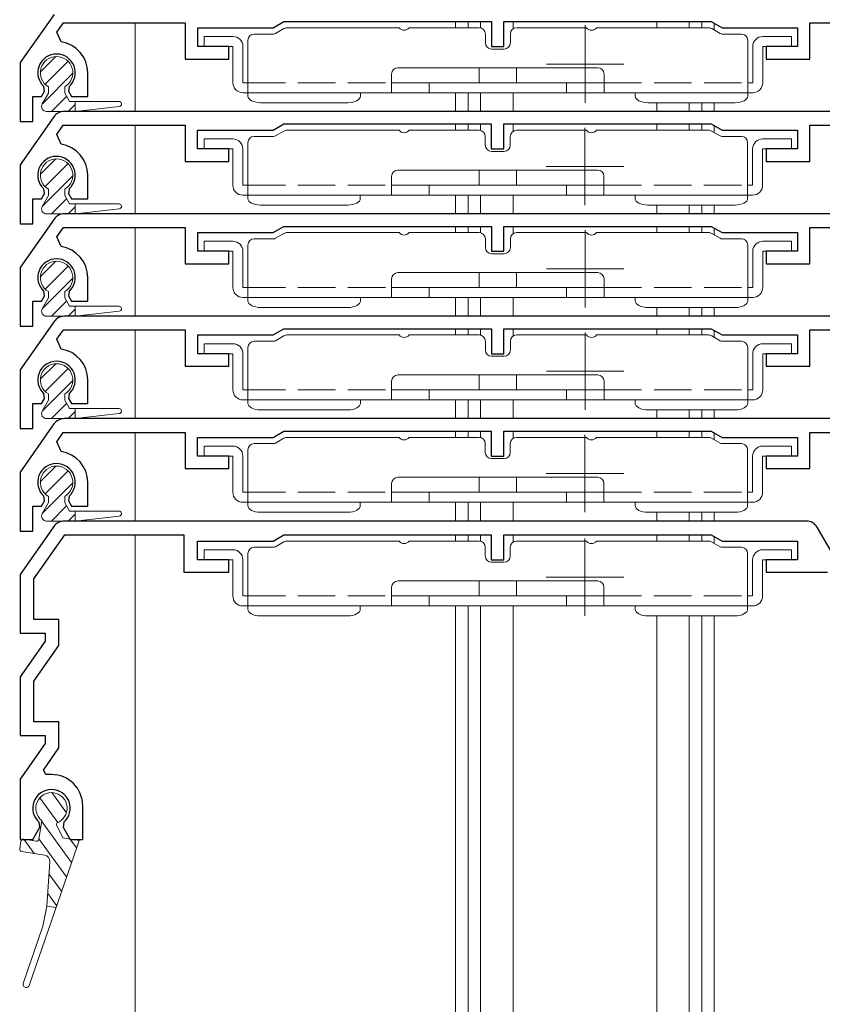
# Model space of a CAD drawing. Extents: x 0 to 996, y 0 to 1604.
# Drawn here: x 86 to 150, y 1008 to 1087 of the extents above; entities that cross this region are included whole.
import ezdxf

# ---------------------------------------------------------------- set-up
doc = ezdxf.new("R2010")
doc.units = 0
doc.linetypes.add('YHIDDEN_1', pattern=[4, 3, -1])
for name, color, linetype, lineweight in [('YKK_11', 7, 'CONTINUOUS', 30), ('YKK_12', 2, 'CONTINUOUS', 13), ('YKK_13', 4, 'CONTINUOUS', 13)]:
    doc.layers.add(name, color=color, linetype=linetype, lineweight=lineweight)

msp = doc.modelspace()

# ---------------------------------------------------------------- linework, layer by layer
at = {"layer": 'YKK_11'}
for p, q in [((88.809, 1086.969), (86.107, 1083.111)), ((89.036, 1085.551), (89.558, 1086.296)), ((89.558, 1086.296), (99.307, 1086.296)), ((99.307, 1086.296), (99.307, 1083.396)), ((100.307, 1084.396), (100.307, 1085.896)), ((100.307, 1085.896), (106.341, 1085.896)), ((106.341, 1085.896), (107.207, 1086.396)), ((107.207, 1086.396), (123.807, 1086.396)), ((123.807, 1086.396), (123.807, 1084.396)), ((124.807, 1084.396), (124.807, 1086.396)), ((124.807, 1086.396), (141.407, 1086.396)), ((141.407, 1086.396), (142.274, 1085.896)), ((142.274, 1085.896), (148.307, 1085.896)), ((148.307, 1085.896), (148.307, 1084.396)), ((149.307, 1083.396), (149.307, 1086.296)), ((149.307, 1086.296), (153.03, 1086.296)), ((89.373, 1084.769), (89.036, 1085.551)), ((102.807, 1084.396), (100.307, 1084.396)), ((102.807, 1083.396), (102.807, 1084.396)), ((123.807, 1084.396), (124.807, 1084.396)), ((148.307, 1084.396), (145.807, 1084.396)), ((145.807, 1084.396), (145.807, 1083.396)), ((86.107, 1083.111), (86.107, 1078.396)), ((99.307, 1083.396), (102.807, 1083.396)), ((145.807, 1083.396), (149.307, 1083.396)), ((91.507, 1080.396), (91.507, 1082.296)), ((88.051, 1080.819), (87.994, 1081.19)), ((90.021, 1081.19), (89.963, 1080.819)), ((87.107, 1078.396), (87.107, 1080.396)), ((87.107, 1080.396), (87.807, 1080.396)), ((87.807, 1080.396), (88.051, 1080.819)), ((89.963, 1080.819), (90.207, 1080.396)), ((90.207, 1080.396), (91.507, 1080.396)), ((88.8, 1078.769), (86.099, 1074.911)), ((152.964, 1079.196), (89.619, 1079.196)), ((86.107, 1078.396), (87.107, 1078.396)), ((89.027, 1077.351), (89.549, 1078.096)), ((89.549, 1078.096), (99.299, 1078.096)), ((99.299, 1078.096), (99.299, 1075.196)), ((106.333, 1077.696), (107.199, 1078.196)), ((107.199, 1078.196), (123.799, 1078.196)), ((123.799, 1078.196), (123.799, 1076.196)), ((124.799, 1076.196), (124.799, 1078.196)), ((124.799, 1078.196), (141.399, 1078.196)), ((141.399, 1078.196), (142.265, 1077.696)), ((149.299, 1075.196), (149.299, 1078.096)), ((149.299, 1078.096), (153.022, 1078.096)), ((89.364, 1076.569), (89.027, 1077.351)), ((100.299, 1076.196), (100.299, 1077.696)), ((100.299, 1077.696), (106.333, 1077.696)), ((142.265, 1077.696), (148.299, 1077.696)), ((148.299, 1077.696), (148.299, 1076.196)), ((102.799, 1076.196), (100.299, 1076.196)), ((102.799, 1075.196), (102.799, 1076.196)), ((123.799, 1076.196), (124.799, 1076.196)), ((148.299, 1076.196), (145.799, 1076.196)), ((145.799, 1076.196), (145.799, 1075.196)), ((86.099, 1074.911), (86.099, 1070.196)), ((99.299, 1075.196), (102.799, 1075.196)), ((145.799, 1075.196), (149.299, 1075.196)), ((91.499, 1072.196), (91.499, 1074.096)), ((87.799, 1072.196), (88.043, 1072.619)), ((88.043, 1072.619), (87.986, 1072.99)), ((90.012, 1072.99), (89.955, 1072.619)), ((89.955, 1072.619), (90.199, 1072.196)), ((87.099, 1070.196), (87.099, 1072.196)), ((87.099, 1072.196), (87.799, 1072.196)), ((90.199, 1072.196), (91.499, 1072.196)), ((152.972, 1070.996), (89.628, 1070.996)), ((86.099, 1070.196), (87.099, 1070.196)), ((88.809, 1070.569), (86.107, 1066.711)), ((89.036, 1069.151), (89.558, 1069.896)), ((89.558, 1069.896), (99.307, 1069.896)), ((99.307, 1069.896), (99.307, 1066.996)), ((100.307, 1067.996), (100.307, 1069.496)), ((100.307, 1069.496), (106.341, 1069.496)), ((106.341, 1069.496), (107.207, 1069.996)), ((107.207, 1069.996), (123.807, 1069.996)), ((123.807, 1069.996), (123.807, 1067.996)), ((124.807, 1067.996), (124.807, 1069.996)), ((124.807, 1069.996), (141.407, 1069.996)), ((141.407, 1069.996), (142.274, 1069.496)), ((142.274, 1069.496), (148.307, 1069.496)), ((148.307, 1069.496), (148.307, 1067.996)), ((149.307, 1066.996), (149.307, 1069.896)), ((149.307, 1069.896), (153.03, 1069.896)), ((89.373, 1068.369), (89.036, 1069.151)), ((102.807, 1067.996), (100.307, 1067.996)), ((102.807, 1066.996), (102.807, 1067.996)), ((123.807, 1067.996), (124.807, 1067.996)), ((148.307, 1067.996), (145.807, 1067.996)), ((145.807, 1067.996), (145.807, 1066.996)), ((99.307, 1066.996), (102.807, 1066.996)), ((145.807, 1066.996), (149.307, 1066.996)), ((86.107, 1066.711), (86.107, 1061.996)), ((91.507, 1063.996), (91.507, 1065.896)), ((88.051, 1064.419), (87.994, 1064.79)), ((90.021, 1064.79), (89.963, 1064.419)), ((87.107, 1061.996), (87.107, 1063.996)), ((87.107, 1063.996), (87.807, 1063.996)), ((87.807, 1063.996), (88.051, 1064.419)), ((89.963, 1064.419), (90.207, 1063.996)), ((90.207, 1063.996), (91.507, 1063.996)), ((88.809, 1062.369), (86.107, 1058.511)), ((152.972, 1062.796), (89.628, 1062.796)), ((86.107, 1061.996), (87.107, 1061.996)), ((89.036, 1060.951), (89.558, 1061.696)), ((89.558, 1061.696), (99.307, 1061.696)), ((99.307, 1061.696), (99.307, 1058.796)), ((106.341, 1061.296), (107.207, 1061.796)), ((107.207, 1061.796), (123.807, 1061.796)), ((123.807, 1061.796), (123.807, 1059.796)), ((124.807, 1059.796), (124.807, 1061.796)), ((124.807, 1061.796), (141.407, 1061.796)), ((141.407, 1061.796), (142.274, 1061.296)), ((149.307, 1058.796), (149.307, 1061.696)), ((149.307, 1061.696), (153.03, 1061.696)), ((89.373, 1060.169), (89.036, 1060.951)), ((100.307, 1059.796), (100.307, 1061.296)), ((100.307, 1061.296), (106.341, 1061.296)), ((142.274, 1061.296), (148.307, 1061.296)), ((148.307, 1061.296), (148.307, 1059.796)), ((102.807, 1059.796), (100.307, 1059.796)), ((102.807, 1058.796), (102.807, 1059.796)), ((123.807, 1059.796), (124.807, 1059.796)), ((148.307, 1059.796), (145.807, 1059.796)), ((145.807, 1059.796), (145.807, 1058.796)), ((86.107, 1058.511), (86.107, 1053.796)), ((99.307, 1058.796), (102.807, 1058.796)), ((145.807, 1058.796), (149.307, 1058.796)), ((91.507, 1055.796), (91.507, 1057.696)), ((87.807, 1055.796), (88.051, 1056.219)), ((88.051, 1056.219), (87.994, 1056.59)), ((90.021, 1056.59), (89.963, 1056.219)), ((89.963, 1056.219), (90.207, 1055.796)), ((87.107, 1053.796), (87.107, 1055.796)), ((87.107, 1055.796), (87.807, 1055.796)), ((90.207, 1055.796), (91.507, 1055.796)), ((152.964, 1054.596), (89.619, 1054.596)), ((88.8, 1054.169), (86.099, 1050.311)), ((86.107, 1053.796), (87.107, 1053.796)), ((89.027, 1052.751), (89.549, 1053.496)), ((89.549, 1053.496), (99.299, 1053.496)), ((99.299, 1053.496), (99.299, 1050.596)), ((106.333, 1053.096), (107.199, 1053.596)), ((107.199, 1053.596), (123.799, 1053.596)), ((123.799, 1053.596), (123.799, 1051.596)), ((124.799, 1051.596), (124.799, 1053.596)), ((124.799, 1053.596), (141.399, 1053.596)), ((141.399, 1053.596), (142.265, 1053.096)), ((149.299, 1050.596), (149.299, 1053.496)), ((149.299, 1053.496), (153.022, 1053.496)), ((89.364, 1051.969), (89.027, 1052.751)), ((100.299, 1051.596), (100.299, 1053.096)), ((100.299, 1053.096), (106.333, 1053.096)), ((142.265, 1053.096), (148.299, 1053.096)), ((148.299, 1053.096), (148.299, 1051.596)), ((102.799, 1051.596), (100.299, 1051.596)), ((102.799, 1050.596), (102.799, 1051.596)), ((123.799, 1051.596), (124.799, 1051.596)), ((148.299, 1051.596), (145.799, 1051.596)), ((145.799, 1051.596), (145.799, 1050.596)), ((99.299, 1050.596), (102.799, 1050.596)), ((145.799, 1050.596), (149.299, 1050.596)), ((86.099, 1050.311), (86.099, 1045.596)), ((91.499, 1047.596), (91.499, 1049.496)), ((87.799, 1047.596), (88.043, 1048.019)), ((88.043, 1048.019), (87.986, 1048.39)), ((90.012, 1048.39), (89.955, 1048.019)), ((89.955, 1048.019), (90.199, 1047.596)), ((87.099, 1045.596), (87.099, 1047.596)), ((87.099, 1047.596), (87.799, 1047.596)), ((90.199, 1047.596), (91.499, 1047.596)), ((149.022, 1046.396), (89.619, 1046.396)), ((88.8, 1045.969), (86.099, 1042.111)), ((86.099, 1045.596), (87.099, 1045.596)), ((163.686, 1021.996), (149.888, 1045.896)), ((87.199, 1041.765), (89.671, 1045.296)), ((89.671, 1045.296), (99.199, 1045.296)), ((99.199, 1045.296), (99.199, 1042.296)), ((100.299, 1043.296), (100.299, 1044.796)), ((100.299, 1044.796), (106.333, 1044.796)), ((106.333, 1044.796), (107.199, 1045.296)), ((107.199, 1045.296), (123.799, 1045.296)), ((123.799, 1045.296), (123.799, 1043.296)), ((124.799, 1043.296), (124.799, 1045.296)), ((124.799, 1045.296), (141.399, 1045.296)), ((141.399, 1045.296), (142.265, 1044.796)), ((142.265, 1044.796), (148.299, 1044.796)), ((148.299, 1044.796), (148.299, 1043.296)), ((102.799, 1043.296), (100.299, 1043.296)), ((102.799, 1042.296), (102.799, 1043.296)), ((123.799, 1043.296), (124.799, 1043.296)), ((148.299, 1043.296), (145.799, 1043.296)), ((145.799, 1043.296), (145.799, 1042.296)), ((86.099, 1042.111), (86.099, 1037.411)), ((87.199, 1038.511), (87.199, 1041.765)), ((99.199, 1042.296), (102.799, 1042.296)), ((145.799, 1042.296), (150.696, 1042.296)), ((89.199, 1038.511), (87.199, 1038.511)), ((89.199, 1036.421), (89.199, 1038.511)), ((86.099, 1037.411), (88.099, 1037.411)), ((88.099, 1037.411), (88.099, 1036.768)), ((88.099, 1036.768), (86.099, 1033.911)), ((87.199, 1033.565), (89.199, 1036.421)), ((86.099, 1033.911), (86.099, 1029.211)), ((87.199, 1030.311), (87.199, 1033.565)), ((89.199, 1030.311), (87.199, 1030.311)), ((89.199, 1028.221), (89.199, 1030.311)), ((86.099, 1029.211), (88.099, 1029.211)), ((88.099, 1029.211), (88.099, 1028.568)), ((88.099, 1028.568), (86.099, 1025.711)), ((87.959, 1026.45), (89.199, 1028.221)), ((88.143, 1026.096), (87.959, 1026.45)), ((88.599, 1026.096), (88.143, 1026.096)), ((86.099, 1025.711), (86.099, 1020.896)), ((91.099, 1020.896), (91.099, 1023.596)), ((87.673, 1021.891), (87.611, 1022.267)), ((89.587, 1022.267), (89.524, 1021.891)), ((87.099, 1020.896), (87.673, 1021.891)), ((89.524, 1021.891), (90.099, 1020.896)), ((86.099, 1020.896), (87.099, 1020.896)), ((90.099, 1020.896), (91.099, 1020.896))]:
    msp.add_line(p, q, dxfattribs=at)
for centre, radius, start, end in [((89.007, 1082.296), 2.5, 0, 81.60101), ((89.007, 1082.296), 1.5, 312.48824, 227.51176), ((89.619, 1078.196), 1, 90, 145), ((88.999, 1074.096), 2.5, 0, 81.60101), ((88.999, 1074.096), 1.5, 312.48824, 227.51176), ((89.628, 1069.996), 1, 90, 145), ((89.007, 1065.896), 2.5, 0, 81.60101), ((89.007, 1065.896), 1.5, 312.48824, 227.51176), ((89.628, 1061.796), 1, 90, 145), ((89.007, 1057.696), 2.5, 0, 81.60101), ((89.007, 1057.696), 1.5, 312.48824, 227.51176), ((89.619, 1053.596), 1, 90, 145), ((88.999, 1049.496), 2.5, 360, 81.60101), ((88.999, 1049.496), 1.5, 312.48824, 227.51176), ((89.619, 1045.396), 1, 90, 145), ((149.022, 1045.396), 1, 30, 90), ((88.599, 1023.596), 2.5, 360, 90), ((88.599, 1023.396), 1.5, 311.18106, 228.81894)]:
    msp.add_arc(centre, radius, start, end, dxfattribs=at)
at = {"layer": 'YKK_12'}
for p, q in [((95.299, 1079.196), (95.299, 1086.296)), ((120.949, 1086.396), (120.949, 1085.896)), ((120.949, 1086.396), (120.949, 1085.896)), ((121.949, 1086.396), (121.949, 1085.896)), ((121.949, 1086.396), (121.949, 1085.896)), ((122.949, 1086.396), (122.949, 1085.88)), ((122.949, 1086.396), (122.949, 1085.88)), ((125.549, 1086.396), (125.549, 1085.812)), ((125.549, 1086.396), (125.549, 1085.812)), ((137.049, 1086.396), (137.049, 1085.896)), ((137.049, 1086.396), (137.049, 1085.896)), ((139.649, 1086.396), (139.649, 1085.896)), ((139.649, 1086.396), (139.649, 1085.896)), ((140.649, 1086.396), (140.649, 1085.896)), ((140.649, 1086.396), (140.649, 1085.896)), ((141.649, 1086.257), (141.649, 1085.709)), ((141.649, 1086.257), (141.649, 1085.709)), ((120.949, 1080.696), (120.949, 1079.196)), ((120.949, 1080.696), (120.949, 1079.196)), ((121.949, 1080.696), (121.949, 1079.196)), ((121.949, 1080.696), (121.949, 1079.196)), ((122.949, 1080.696), (122.949, 1079.196)), ((122.949, 1080.696), (122.949, 1079.196)), ((125.549, 1080.696), (125.549, 1079.196)), ((125.549, 1080.696), (125.549, 1079.196)), ((137.049, 1079.896), (137.049, 1079.196)), ((137.049, 1079.896), (137.049, 1079.196)), ((139.649, 1079.896), (139.649, 1079.196)), ((139.649, 1079.896), (139.649, 1079.196)), ((140.649, 1079.896), (140.649, 1079.196)), ((140.649, 1079.896), (140.649, 1079.196)), ((141.649, 1079.896), (141.649, 1079.196)), ((141.649, 1079.896), (141.649, 1079.196)), ((95.299, 1070.996), (95.299, 1078.096)), ((120.949, 1078.196), (120.949, 1077.696)), ((120.949, 1078.196), (120.949, 1077.696)), ((121.949, 1078.196), (121.949, 1077.696)), ((121.949, 1078.196), (121.949, 1077.696)), ((122.949, 1078.196), (122.949, 1077.678)), ((122.949, 1078.196), (122.949, 1077.678)), ((125.549, 1078.196), (125.549, 1077.618)), ((125.549, 1078.196), (125.549, 1077.618)), ((137.049, 1078.196), (137.049, 1077.696)), ((137.049, 1078.196), (137.049, 1077.696)), ((139.649, 1078.196), (139.649, 1077.696)), ((139.649, 1078.196), (139.649, 1077.696)), ((140.649, 1078.196), (140.649, 1077.696)), ((140.649, 1078.196), (140.649, 1077.696)), ((141.649, 1078.052), (141.649, 1077.504)), ((141.649, 1078.052), (141.649, 1077.504)), ((120.949, 1072.496), (120.949, 1070.996)), ((120.949, 1072.496), (120.949, 1070.996)), ((121.949, 1072.496), (121.949, 1070.996)), ((121.949, 1072.496), (121.949, 1070.996)), ((122.949, 1072.496), (122.949, 1070.996)), ((122.949, 1072.496), (122.949, 1070.996)), ((125.549, 1072.496), (125.549, 1070.996)), ((125.549, 1072.496), (125.549, 1070.996)), ((137.049, 1071.696), (137.049, 1070.996)), ((137.049, 1071.696), (137.049, 1070.996)), ((139.649, 1071.696), (139.649, 1070.996)), ((139.649, 1071.696), (139.649, 1070.996)), ((140.649, 1071.696), (140.649, 1070.996)), ((140.649, 1071.696), (140.649, 1070.996)), ((141.649, 1071.696), (141.649, 1070.996)), ((141.649, 1071.696), (141.649, 1070.996)), ((95.299, 1062.796), (95.299, 1069.896)), ((120.949, 1069.996), (120.949, 1069.496)), ((120.949, 1069.996), (120.949, 1069.496)), ((121.949, 1069.996), (121.949, 1069.496)), ((121.949, 1069.996), (121.949, 1069.496)), ((122.949, 1069.996), (122.949, 1069.48)), ((122.949, 1069.996), (122.949, 1069.48)), ((125.549, 1069.996), (125.549, 1069.412)), ((125.549, 1069.996), (125.549, 1069.412)), ((137.049, 1069.996), (137.049, 1069.496)), ((137.049, 1069.996), (137.049, 1069.496)), ((139.649, 1069.996), (139.649, 1069.496)), ((139.649, 1069.996), (139.649, 1069.496)), ((140.649, 1069.996), (140.649, 1069.496)), ((140.649, 1069.996), (140.649, 1069.496)), ((141.649, 1069.857), (141.649, 1069.309)), ((141.649, 1069.857), (141.649, 1069.309)), ((120.949, 1064.296), (120.949, 1062.796)), ((120.949, 1064.296), (120.949, 1062.796)), ((121.949, 1064.296), (121.949, 1062.796)), ((121.949, 1064.296), (121.949, 1062.796)), ((122.949, 1064.296), (122.949, 1062.796)), ((122.949, 1064.296), (122.949, 1062.796)), ((125.549, 1064.296), (125.549, 1062.796)), ((125.549, 1064.296), (125.549, 1062.796)), ((137.049, 1063.496), (137.049, 1062.796)), ((137.049, 1063.496), (137.049, 1062.796)), ((139.649, 1063.496), (139.649, 1062.796)), ((139.649, 1063.496), (139.649, 1062.796)), ((140.649, 1063.496), (140.649, 1062.796)), ((140.649, 1063.496), (140.649, 1062.796)), ((141.649, 1063.496), (141.649, 1062.796)), ((141.649, 1063.496), (141.649, 1062.796)), ((95.299, 1054.596), (95.299, 1061.696)), ((120.949, 1061.796), (120.949, 1061.296)), ((120.949, 1061.796), (120.949, 1061.296)), ((121.949, 1061.796), (121.949, 1061.296)), ((121.949, 1061.796), (121.949, 1061.296)), ((122.949, 1061.796), (122.949, 1061.28)), ((122.949, 1061.796), (122.949, 1061.28)), ((125.549, 1061.796), (125.549, 1061.212)), ((125.549, 1061.796), (125.549, 1061.212)), ((137.049, 1061.796), (137.049, 1061.296)), ((137.049, 1061.796), (137.049, 1061.296)), ((139.649, 1061.796), (139.649, 1061.296)), ((139.649, 1061.796), (139.649, 1061.296)), ((140.649, 1061.796), (140.649, 1061.296)), ((140.649, 1061.796), (140.649, 1061.296)), ((141.649, 1061.657), (141.649, 1061.109)), ((141.649, 1061.657), (141.649, 1061.109)), ((120.949, 1056.096), (120.949, 1054.596)), ((120.949, 1056.096), (120.949, 1054.596)), ((121.949, 1056.096), (121.949, 1054.596)), ((121.949, 1056.096), (121.949, 1054.596)), ((122.949, 1056.096), (122.949, 1054.596)), ((122.949, 1056.096), (122.949, 1054.596)), ((125.549, 1056.096), (125.549, 1054.596)), ((125.549, 1056.096), (125.549, 1054.596)), ((137.049, 1055.296), (137.049, 1054.596)), ((137.049, 1055.296), (137.049, 1054.596)), ((139.649, 1055.296), (139.649, 1054.596)), ((139.649, 1055.296), (139.649, 1054.596)), ((140.649, 1055.296), (140.649, 1054.596)), ((140.649, 1055.296), (140.649, 1054.596)), ((141.649, 1055.296), (141.649, 1054.596)), ((141.649, 1055.296), (141.649, 1054.596)), ((95.299, 1046.396), (95.299, 1053.496)), ((120.949, 1053.596), (120.949, 1053.096)), ((120.949, 1053.596), (120.949, 1053.096)), ((121.949, 1053.596), (121.949, 1053.096)), ((121.949, 1053.596), (121.949, 1053.096)), ((122.949, 1053.596), (122.949, 1053.078)), ((122.949, 1053.596), (122.949, 1053.078)), ((125.549, 1053.596), (125.549, 1053.018)), ((125.549, 1053.596), (125.549, 1053.018)), ((137.049, 1053.596), (137.049, 1053.096)), ((137.049, 1053.596), (137.049, 1053.096)), ((139.649, 1053.596), (139.649, 1053.096)), ((139.649, 1053.596), (139.649, 1053.096)), ((140.649, 1053.596), (140.649, 1053.096)), ((140.649, 1053.596), (140.649, 1053.096)), ((141.649, 1053.452), (141.649, 1052.904)), ((141.649, 1053.452), (141.649, 1052.904)), ((120.949, 1047.896), (120.949, 1046.396)), ((120.949, 1047.896), (120.949, 1046.396)), ((121.949, 1047.896), (121.949, 1046.396)), ((121.949, 1047.896), (121.949, 1046.396)), ((122.949, 1047.896), (122.949, 1046.396)), ((122.949, 1047.896), (122.949, 1046.396)), ((125.549, 1047.896), (125.549, 1046.396)), ((125.549, 1047.896), (125.549, 1046.396)), ((137.049, 1047.096), (137.049, 1046.396)), ((137.049, 1047.096), (137.049, 1046.396)), ((139.649, 1047.096), (139.649, 1046.396)), ((139.649, 1047.096), (139.649, 1046.396)), ((140.649, 1047.096), (140.649, 1046.396)), ((140.649, 1047.096), (140.649, 1046.396)), ((141.649, 1047.096), (141.649, 1046.396)), ((141.649, 1047.096), (141.649, 1046.396)), ((95.299, 951.996), (95.299, 1045.296)), ((120.949, 1045.296), (120.949, 1044.796)), ((120.949, 1045.296), (120.949, 1044.796)), ((121.949, 1045.296), (121.949, 1044.796)), ((121.949, 1045.296), (121.949, 1044.796)), ((122.949, 1045.296), (122.949, 1044.778)), ((122.949, 1045.296), (122.949, 1044.778)), ((125.549, 1045.296), (125.549, 1044.718)), ((125.549, 1045.296), (125.549, 1044.718)), ((137.049, 1045.296), (137.049, 1044.796)), ((137.049, 1045.296), (137.049, 1044.796)), ((139.649, 1045.296), (139.649, 1044.796)), ((139.649, 1045.296), (139.649, 1044.796)), ((140.649, 1045.296), (140.649, 1044.796)), ((140.649, 1045.296), (140.649, 1044.796)), ((141.649, 1045.152), (141.649, 1044.604)), ((141.649, 1045.152), (141.649, 1044.604)), ((120.949, 1039.596), (120.949, 951.996)), ((121.949, 1039.596), (121.949, 951.996)), ((122.949, 1039.596), (122.949, 951.996)), ((125.549, 1039.596), (125.549, 951.996)), ((137.049, 1038.796), (137.049, 951.996)), ((139.649, 1038.796), (139.649, 951.996)), ((140.649, 1038.796), (140.649, 951.996)), ((141.649, 1038.796), (141.649, 951.996))]:
    msp.add_line(p, q, dxfattribs=at)
at = {"layer": 'YKK_12', "ltscale": 0.25}
for p, q in [((131.307, 1086.096), (131.307, 1079.896)), ((134.407, 1082.996), (128.207, 1082.996)), ((131.299, 1077.896), (131.299, 1071.696)), ((134.399, 1074.796), (128.199, 1074.796)), ((131.307, 1069.696), (131.307, 1063.496)), ((134.407, 1066.596), (128.207, 1066.596)), ((131.307, 1061.496), (131.307, 1055.296)), ((134.407, 1058.396), (128.207, 1058.396)), ((131.299, 1053.296), (131.299, 1047.096)), ((134.399, 1050.196), (128.199, 1050.196)), ((131.299, 1044.996), (131.299, 1038.796)), ((134.399, 1041.896), (128.199, 1041.896))]:
    msp.add_line(p, q, dxfattribs=at)
at = {"layer": 'YKK_13'}
for p, q in [((107.209, 1085.829), (106.529, 1085.436)), ((116.425, 1085.896), (107.459, 1085.896)), ((122.825, 1085.896), (117.225, 1085.896)), ((125.825, 1085.896), (131.425, 1085.896)), ((132.225, 1085.896), (141.191, 1085.896)), ((141.441, 1085.829), (142.122, 1085.436)), ((103.125, 1085.196), (100.825, 1085.196)), ((100.825, 1084.396), (100.825, 1085.196)), ((104.825, 1085.396), (106.379, 1085.396)), ((123.325, 1084.696), (123.325, 1085.396)), ((125.325, 1085.396), (125.325, 1084.696)), ((142.272, 1085.396), (143.825, 1085.396)), ((145.525, 1085.196), (147.825, 1085.196)), ((147.825, 1085.196), (147.825, 1084.396)), ((100.825, 1084.396), (103.125, 1084.396)), ((103.125, 1084.396), (103.125, 1081.496)), ((103.925, 1081.496), (103.925, 1084.396)), ((104.325, 1084.896), (104.325, 1081.496)), ((144.325, 1081.496), (144.325, 1084.896)), ((144.725, 1084.396), (144.725, 1081.496)), ((145.525, 1081.496), (145.525, 1084.396)), ((145.525, 1084.396), (147.825, 1084.396)), ((87.708, 1082.346), (88.957, 1083.595)), ((124.825, 1084.196), (123.825, 1084.196)), ((88.087, 1081.378), (89.926, 1083.216)), ((116.325, 1082.696), (132.325, 1082.696)), ((122.825, 1082.696), (122.825, 1081.496)), ((125.825, 1081.496), (125.825, 1082.696)), ((87.873, 1079.817), (90.307, 1082.25)), ((115.825, 1080.696), (115.825, 1082.196)), ((132.825, 1080.696), (132.825, 1082.196)), ((88.357, 1081.17), (88.357, 1080.668)), ((89.657, 1081.17), (89.657, 1080.668)), ((104.325, 1081.496), (103.925, 1081.496)), ((104.325, 1080.696), (104.325, 1081.496)), ((132.825, 1081.496), (115.825, 1081.496)), ((118.825, 1080.696), (118.825, 1081.496)), ((129.825, 1081.496), (129.825, 1080.696)), ((144.325, 1080.696), (144.325, 1081.496)), ((144.725, 1081.496), (144.325, 1081.496)), ((88.357, 1080.668), (87.86, 1079.794)), ((88.599, 1079.196), (89.81, 1080.407)), ((89.657, 1080.668), (90.051, 1079.996)), ((103.925, 1080.696), (104.325, 1080.696)), ((117.325, 1080.696), (104.325, 1080.696)), ((104.325, 1080.696), (104.325, 1080.429)), ((113.325, 1080.696), (113.325, 1080.429)), ((117.325, 1080.696), (129.825, 1080.696)), ((129.825, 1080.696), (131.325, 1080.696)), ((144.325, 1080.696), (131.325, 1080.696)), ((135.325, 1080.696), (135.325, 1080.429)), ((144.325, 1080.696), (144.725, 1080.696)), ((144.325, 1080.696), (144.325, 1080.429)), ((89.946, 1079.196), (90.507, 1079.757)), ((90.051, 1079.996), (94.007, 1079.996)), ((90.507, 1079.996), (90.507, 1079.196)), ((90.507, 1079.196), (94.03, 1079.597)), ((112.325, 1079.896), (105.325, 1079.896)), ((136.325, 1079.896), (143.325, 1079.896)), ((88.2, 1079.196), (90.507, 1079.196)), ((104.817, 1077.196), (106.37, 1077.196)), ((107.201, 1077.629), (106.52, 1077.236)), ((116.417, 1077.696), (107.451, 1077.696)), ((122.817, 1077.696), (117.217, 1077.696)), ((123.317, 1076.496), (123.317, 1077.196)), ((125.317, 1077.196), (125.317, 1076.496)), ((125.817, 1077.696), (131.417, 1077.696)), ((132.217, 1077.696), (141.183, 1077.696)), ((141.433, 1077.629), (142.113, 1077.236)), ((142.263, 1077.196), (143.817, 1077.196)), ((103.117, 1076.996), (100.817, 1076.996)), ((100.817, 1076.196), (100.817, 1076.996)), ((104.317, 1076.696), (104.317, 1073.296)), ((144.317, 1073.296), (144.317, 1076.696)), ((145.517, 1076.996), (147.817, 1076.996)), ((147.817, 1076.996), (147.817, 1076.196)), ((100.817, 1076.196), (103.117, 1076.196)), ((103.117, 1076.196), (103.117, 1073.296)), ((103.917, 1073.296), (103.917, 1076.196)), ((124.817, 1075.996), (123.817, 1075.996)), ((144.717, 1076.196), (144.717, 1073.296)), ((145.517, 1073.296), (145.517, 1076.196)), ((145.517, 1076.196), (147.817, 1076.196)), ((87.708, 1074.146), (88.957, 1075.395)), ((88.087, 1073.178), (89.926, 1075.016)), ((87.873, 1071.617), (90.307, 1074.05)), ((115.817, 1072.496), (115.817, 1073.996)), ((116.317, 1074.496), (132.317, 1074.496)), ((122.817, 1074.496), (122.817, 1073.296)), ((125.817, 1073.296), (125.817, 1074.496)), ((132.817, 1072.496), (132.817, 1073.996)), ((104.317, 1073.296), (103.917, 1073.296)), ((104.317, 1072.496), (104.317, 1073.296)), ((132.817, 1073.296), (115.817, 1073.296)), ((118.817, 1072.496), (118.817, 1073.296)), ((129.817, 1073.296), (129.817, 1072.496)), ((144.317, 1072.496), (144.317, 1073.296)), ((144.717, 1073.296), (144.317, 1073.296)), ((88.357, 1072.468), (87.86, 1071.594)), ((88.357, 1072.97), (88.357, 1072.468)), ((89.657, 1072.97), (89.657, 1072.468)), ((89.657, 1072.468), (90.051, 1071.796)), ((103.917, 1072.496), (104.317, 1072.496)), ((117.317, 1072.496), (104.317, 1072.496)), ((104.317, 1072.496), (104.317, 1072.229)), ((113.317, 1072.496), (113.317, 1072.229)), ((117.317, 1072.496), (129.817, 1072.496)), ((129.817, 1072.496), (131.317, 1072.496)), ((144.317, 1072.496), (131.317, 1072.496)), ((135.317, 1072.496), (135.317, 1072.229)), ((144.317, 1072.496), (144.717, 1072.496)), ((144.317, 1072.496), (144.317, 1072.229)), ((88.599, 1070.996), (89.81, 1072.207)), ((90.051, 1071.796), (94.007, 1071.796)), ((90.507, 1071.796), (90.507, 1070.996)), ((112.317, 1071.696), (105.317, 1071.696)), ((136.317, 1071.696), (143.317, 1071.696)), ((88.2, 1070.996), (90.507, 1070.996)), ((89.946, 1070.996), (90.507, 1071.557)), ((90.507, 1070.996), (94.03, 1071.397)), ((107.209, 1069.429), (106.529, 1069.036)), ((116.425, 1069.496), (107.459, 1069.496)), ((122.825, 1069.496), (117.225, 1069.496)), ((125.825, 1069.496), (131.425, 1069.496)), ((132.225, 1069.496), (141.191, 1069.496)), ((141.441, 1069.429), (142.122, 1069.036)), ((103.125, 1068.796), (100.825, 1068.796)), ((100.825, 1067.996), (100.825, 1068.796)), ((104.325, 1068.496), (104.325, 1065.096)), ((104.825, 1068.996), (106.379, 1068.996)), ((123.325, 1068.296), (123.325, 1068.996)), ((125.325, 1068.996), (125.325, 1068.296)), ((142.272, 1068.996), (143.825, 1068.996)), ((144.325, 1065.096), (144.325, 1068.496)), ((145.525, 1068.796), (147.825, 1068.796)), ((147.825, 1068.796), (147.825, 1067.996)), ((100.825, 1067.996), (103.125, 1067.996)), ((103.125, 1067.996), (103.125, 1065.096)), ((103.925, 1065.096), (103.925, 1067.996)), ((124.825, 1067.796), (123.825, 1067.796)), ((144.725, 1067.996), (144.725, 1065.096)), ((145.525, 1065.096), (145.525, 1067.996)), ((145.525, 1067.996), (147.825, 1067.996)), ((87.708, 1065.946), (88.957, 1067.195)), ((88.087, 1064.978), (89.926, 1066.816)), ((116.325, 1066.296), (132.325, 1066.296)), ((122.825, 1066.296), (122.825, 1065.096)), ((125.825, 1065.096), (125.825, 1066.296)), ((87.873, 1063.417), (90.307, 1065.85)), ((115.825, 1064.296), (115.825, 1065.796)), ((132.825, 1064.296), (132.825, 1065.796)), ((88.357, 1064.77), (88.357, 1064.268)), ((89.657, 1064.77), (89.657, 1064.268)), ((104.325, 1065.096), (103.925, 1065.096)), ((104.325, 1064.296), (104.325, 1065.096)), ((132.825, 1065.096), (115.825, 1065.096)), ((118.825, 1064.296), (118.825, 1065.096)), ((129.825, 1065.096), (129.825, 1064.296)), ((144.325, 1064.296), (144.325, 1065.096)), ((144.725, 1065.096), (144.325, 1065.096)), ((88.357, 1064.268), (87.86, 1063.394)), ((88.599, 1062.796), (89.81, 1064.007)), ((89.657, 1064.268), (90.051, 1063.596)), ((103.925, 1064.296), (104.325, 1064.296)), ((117.325, 1064.296), (104.325, 1064.296)), ((104.325, 1064.296), (104.325, 1064.029)), ((113.325, 1064.296), (113.325, 1064.029)), ((117.325, 1064.296), (129.825, 1064.296)), ((129.825, 1064.296), (131.325, 1064.296)), ((144.325, 1064.296), (131.325, 1064.296)), ((135.325, 1064.296), (135.325, 1064.029)), ((144.325, 1064.296), (144.725, 1064.296)), ((144.325, 1064.296), (144.325, 1064.029)), ((89.946, 1062.796), (90.507, 1063.357)), ((90.051, 1063.596), (94.007, 1063.596)), ((90.507, 1063.596), (90.507, 1062.796)), ((90.507, 1062.796), (94.03, 1063.197)), ((112.325, 1063.496), (105.325, 1063.496)), ((136.325, 1063.496), (143.325, 1063.496)), ((88.2, 1062.796), (90.507, 1062.796)), ((103.125, 1060.596), (100.825, 1060.596)), ((100.825, 1059.796), (100.825, 1060.596)), ((104.825, 1060.796), (106.379, 1060.796)), ((107.209, 1061.229), (106.529, 1060.836)), ((116.425, 1061.296), (107.459, 1061.296)), ((122.825, 1061.296), (117.225, 1061.296)), ((123.325, 1060.096), (123.325, 1060.796)), ((125.325, 1060.796), (125.325, 1060.096)), ((125.825, 1061.296), (131.425, 1061.296)), ((132.225, 1061.296), (141.191, 1061.296)), ((141.441, 1061.229), (142.122, 1060.836)), ((142.272, 1060.796), (143.825, 1060.796)), ((145.525, 1060.596), (147.825, 1060.596)), ((147.825, 1060.596), (147.825, 1059.796)), ((100.825, 1059.796), (103.125, 1059.796)), ((103.125, 1059.796), (103.125, 1056.896)), ((103.925, 1056.896), (103.925, 1059.796)), ((104.325, 1060.296), (104.325, 1056.896)), ((144.325, 1056.896), (144.325, 1060.296)), ((144.725, 1059.796), (144.725, 1056.896)), ((145.525, 1056.896), (145.525, 1059.796)), ((145.525, 1059.796), (147.825, 1059.796)), ((87.708, 1057.746), (88.957, 1058.995)), ((124.825, 1059.596), (123.825, 1059.596)), ((88.087, 1056.778), (89.926, 1058.616)), ((87.873, 1055.217), (90.307, 1057.65)), ((115.825, 1056.096), (115.825, 1057.596)), ((116.325, 1058.096), (132.325, 1058.096)), ((122.825, 1058.096), (122.825, 1056.896)), ((125.825, 1056.896), (125.825, 1058.096)), ((132.825, 1056.096), (132.825, 1057.596)), ((104.325, 1056.896), (103.925, 1056.896)), ((104.325, 1056.096), (104.325, 1056.896)), ((132.825, 1056.896), (115.825, 1056.896)), ((118.825, 1056.096), (118.825, 1056.896)), ((129.825, 1056.896), (129.825, 1056.096)), ((144.325, 1056.096), (144.325, 1056.896)), ((144.725, 1056.896), (144.325, 1056.896)), ((88.357, 1056.068), (87.86, 1055.194)), ((88.357, 1056.57), (88.357, 1056.068)), ((89.657, 1056.57), (89.657, 1056.068)), ((89.657, 1056.068), (90.051, 1055.396)), ((103.925, 1056.096), (104.325, 1056.096)), ((117.325, 1056.096), (104.325, 1056.096)), ((104.325, 1056.096), (104.325, 1055.829)), ((113.325, 1056.096), (113.325, 1055.829)), ((117.325, 1056.096), (129.825, 1056.096)), ((129.825, 1056.096), (131.325, 1056.096)), ((144.325, 1056.096), (131.325, 1056.096)), ((135.325, 1056.096), (135.325, 1055.829)), ((144.325, 1056.096), (144.725, 1056.096)), ((144.325, 1056.096), (144.325, 1055.829)), ((88.599, 1054.596), (89.81, 1055.807)), ((89.946, 1054.596), (90.507, 1055.157)), ((90.051, 1055.396), (94.007, 1055.396)), ((90.507, 1055.396), (90.507, 1054.596)), ((112.325, 1055.296), (105.325, 1055.296)), ((136.325, 1055.296), (143.325, 1055.296)), ((88.2, 1054.596), (90.507, 1054.596)), ((90.507, 1054.596), (94.03, 1054.997)), ((107.201, 1053.029), (106.52, 1052.636)), ((116.417, 1053.096), (107.451, 1053.096)), ((122.817, 1053.096), (117.217, 1053.096)), ((125.817, 1053.096), (131.417, 1053.096)), ((132.217, 1053.096), (141.183, 1053.096)), ((141.433, 1053.029), (142.113, 1052.636)), ((103.117, 1052.396), (100.817, 1052.396)), ((100.817, 1051.596), (100.817, 1052.396)), ((104.317, 1052.096), (104.317, 1048.696)), ((104.817, 1052.596), (106.37, 1052.596)), ((123.317, 1051.896), (123.317, 1052.596)), ((125.317, 1052.596), (125.317, 1051.896)), ((142.263, 1052.596), (143.817, 1052.596)), ((144.317, 1048.696), (144.317, 1052.096)), ((145.517, 1052.396), (147.817, 1052.396)), ((147.817, 1052.396), (147.817, 1051.596)), ((100.817, 1051.596), (103.117, 1051.596)), ((103.117, 1051.596), (103.117, 1048.696)), ((103.917, 1048.696), (103.917, 1051.596)), ((124.817, 1051.396), (123.817, 1051.396)), ((144.717, 1051.596), (144.717, 1048.696)), ((145.517, 1048.696), (145.517, 1051.596)), ((145.517, 1051.596), (147.817, 1051.596)), ((87.708, 1049.546), (88.957, 1050.795)), ((88.087, 1048.578), (89.926, 1050.416)), ((116.317, 1049.896), (132.317, 1049.896)), ((122.817, 1049.896), (122.817, 1048.696)), ((125.817, 1048.696), (125.817, 1049.896)), ((87.873, 1047.017), (90.307, 1049.45)), ((115.817, 1047.896), (115.817, 1049.396)), ((132.817, 1047.896), (132.817, 1049.396)), ((88.357, 1048.37), (88.357, 1047.868)), ((89.657, 1048.37), (89.657, 1047.868)), ((104.317, 1048.696), (103.917, 1048.696)), ((104.317, 1047.896), (104.317, 1048.696)), ((132.817, 1048.696), (115.817, 1048.696)), ((118.817, 1047.896), (118.817, 1048.696)), ((129.817, 1048.696), (129.817, 1047.896)), ((144.317, 1047.896), (144.317, 1048.696)), ((144.717, 1048.696), (144.317, 1048.696)), ((88.357, 1047.868), (87.86, 1046.994)), ((88.599, 1046.396), (89.81, 1047.607)), ((89.657, 1047.868), (90.051, 1047.196)), ((90.051, 1047.196), (94.007, 1047.196)), ((90.507, 1047.196), (90.507, 1046.396)), ((103.917, 1047.896), (104.317, 1047.896)), ((117.317, 1047.896), (104.317, 1047.896)), ((104.317, 1047.896), (104.317, 1047.629)), ((113.317, 1047.896), (113.317, 1047.629)), ((117.317, 1047.896), (129.817, 1047.896)), ((129.817, 1047.896), (131.317, 1047.896)), ((144.317, 1047.896), (131.317, 1047.896)), ((135.317, 1047.896), (135.317, 1047.629)), ((144.317, 1047.896), (144.717, 1047.896)), ((144.317, 1047.896), (144.317, 1047.629)), ((88.2, 1046.396), (90.507, 1046.396)), ((89.946, 1046.396), (90.507, 1046.957)), ((90.507, 1046.396), (94.03, 1046.797)), ((112.317, 1047.096), (105.317, 1047.096)), ((136.317, 1047.096), (143.317, 1047.096)), ((116.417, 1044.796), (107.451, 1044.796)), ((122.817, 1044.796), (117.217, 1044.796)), ((125.817, 1044.796), (131.417, 1044.796)), ((132.217, 1044.796), (141.183, 1044.796)), ((103.117, 1044.096), (100.817, 1044.096)), ((100.817, 1043.296), (100.817, 1044.096)), ((104.817, 1044.296), (106.37, 1044.296)), ((107.201, 1044.729), (106.52, 1044.336)), ((123.317, 1043.596), (123.317, 1044.296)), ((125.317, 1044.296), (125.317, 1043.596)), ((141.433, 1044.729), (142.113, 1044.336)), ((142.263, 1044.296), (143.817, 1044.296)), ((145.517, 1044.096), (147.817, 1044.096)), ((147.817, 1044.096), (147.817, 1043.296)), ((100.817, 1043.296), (103.117, 1043.296)), ((103.117, 1043.296), (103.117, 1040.396)), ((103.917, 1040.396), (103.917, 1043.296)), ((104.317, 1043.796), (104.317, 1040.396)), ((144.317, 1040.396), (144.317, 1043.796)), ((144.717, 1043.296), (144.717, 1040.396)), ((145.517, 1040.396), (145.517, 1043.296)), ((145.517, 1043.296), (147.817, 1043.296)), ((124.817, 1043.096), (123.817, 1043.096)), ((115.817, 1039.596), (115.817, 1041.096)), ((116.317, 1041.596), (132.317, 1041.596)), ((122.817, 1041.596), (122.817, 1040.396)), ((125.817, 1040.396), (125.817, 1041.596)), ((132.817, 1039.596), (132.817, 1041.096)), ((104.317, 1040.396), (103.917, 1040.396)), ((104.317, 1039.596), (104.317, 1040.396)), ((132.817, 1040.396), (115.817, 1040.396)), ((118.817, 1039.596), (118.817, 1040.396)), ((129.817, 1040.396), (129.817, 1039.596)), ((144.317, 1039.596), (144.317, 1040.396)), ((144.717, 1040.396), (144.317, 1040.396)), ((103.917, 1039.596), (104.317, 1039.596)), ((117.317, 1039.596), (104.317, 1039.596)), ((104.317, 1039.596), (104.317, 1039.329)), ((113.317, 1039.596), (113.317, 1039.329)), ((117.317, 1039.596), (129.817, 1039.596)), ((129.817, 1039.596), (131.317, 1039.596)), ((144.317, 1039.596), (131.317, 1039.596)), ((135.317, 1039.596), (135.317, 1039.329)), ((144.317, 1039.596), (144.717, 1039.596)), ((144.317, 1039.596), (144.317, 1039.329)), ((112.317, 1038.796), (105.317, 1038.796)), ((136.317, 1038.796), (143.317, 1038.796))]:
    msp.add_line(p, q, dxfattribs=at)
at = {"layer": 'YKK_13', "linetype": 'YHIDDEN_1'}
for p, q in [((104.325, 1081.496), (115.825, 1081.496)), ((132.825, 1081.496), (144.325, 1081.496)), ((104.317, 1073.296), (115.817, 1073.296)), ((132.817, 1073.296), (144.317, 1073.296)), ((104.325, 1065.096), (115.825, 1065.096)), ((132.825, 1065.096), (144.325, 1065.096)), ((104.325, 1056.896), (115.825, 1056.896)), ((132.825, 1056.896), (144.325, 1056.896)), ((104.317, 1048.696), (115.817, 1048.696)), ((132.817, 1048.696), (144.317, 1048.696)), ((104.317, 1040.396), (115.817, 1040.396)), ((132.817, 1040.396), (144.317, 1040.396))]:
    msp.add_line(p, q, dxfattribs=at)
at = {"layer": 'YKK_13', "linetype": 'Continuous'}
for p, q in [((104.325, 1080.429), (104.345, 1080.325)), ((104.345, 1080.325), (104.402, 1080.225)), ((113.249, 1080.225), (113.306, 1080.325)), ((113.306, 1080.325), (113.325, 1080.429)), ((135.325, 1080.429), (135.345, 1080.325)), ((135.345, 1080.325), (135.402, 1080.225)), ((144.249, 1080.225), (144.306, 1080.325)), ((144.306, 1080.325), (144.325, 1080.429)), ((104.402, 1080.225), (104.494, 1080.133)), ((104.494, 1080.133), (104.618, 1080.052)), ((104.618, 1080.052), (104.77, 1079.986)), ((104.77, 1079.986), (104.943, 1079.937)), ((104.943, 1079.937), (105.13, 1079.906)), ((105.13, 1079.906), (105.325, 1079.896)), ((112.325, 1079.896), (112.52, 1079.906)), ((112.52, 1079.906), (112.708, 1079.937)), ((112.708, 1079.937), (112.881, 1079.986)), ((112.881, 1079.986), (113.033, 1080.052)), ((113.033, 1080.052), (113.157, 1080.133)), ((113.157, 1080.133), (113.249, 1080.225)), ((135.402, 1080.225), (135.494, 1080.133)), ((135.494, 1080.133), (135.618, 1080.052)), ((135.618, 1080.052), (135.77, 1079.986)), ((135.77, 1079.986), (135.943, 1079.937)), ((135.943, 1079.937), (136.13, 1079.906)), ((136.13, 1079.906), (136.325, 1079.896)), ((143.325, 1079.896), (143.52, 1079.906)), ((143.52, 1079.906), (143.708, 1079.937)), ((143.708, 1079.937), (143.881, 1079.986)), ((143.881, 1079.986), (144.033, 1080.052)), ((144.033, 1080.052), (144.157, 1080.133)), ((144.157, 1080.133), (144.249, 1080.225)), ((104.317, 1072.229), (104.336, 1072.125)), ((104.336, 1072.125), (104.393, 1072.025)), ((104.393, 1072.025), (104.485, 1071.933)), ((104.485, 1071.933), (104.61, 1071.852)), ((104.61, 1071.852), (104.761, 1071.786)), ((104.761, 1071.786), (104.934, 1071.737)), ((104.934, 1071.737), (105.122, 1071.706)), ((105.122, 1071.706), (105.317, 1071.696)), ((112.317, 1071.696), (112.512, 1071.706)), ((112.512, 1071.706), (112.699, 1071.737)), ((112.699, 1071.737), (112.872, 1071.786)), ((112.872, 1071.786), (113.024, 1071.852)), ((113.024, 1071.852), (113.148, 1071.933)), ((113.148, 1071.933), (113.241, 1072.025)), ((113.241, 1072.025), (113.298, 1072.125)), ((113.298, 1072.125), (113.317, 1072.229)), ((135.317, 1072.229), (135.336, 1072.125)), ((135.336, 1072.125), (135.393, 1072.025)), ((135.393, 1072.025), (135.485, 1071.933)), ((135.485, 1071.933), (135.61, 1071.852)), ((135.61, 1071.852), (135.761, 1071.786)), ((135.761, 1071.786), (135.934, 1071.737)), ((135.934, 1071.737), (136.122, 1071.706)), ((136.122, 1071.706), (136.317, 1071.696)), ((143.317, 1071.696), (143.512, 1071.706)), ((143.512, 1071.706), (143.699, 1071.737)), ((143.699, 1071.737), (143.872, 1071.786)), ((143.872, 1071.786), (144.024, 1071.852)), ((144.024, 1071.852), (144.148, 1071.933)), ((144.148, 1071.933), (144.241, 1072.025)), ((144.241, 1072.025), (144.298, 1072.125)), ((144.298, 1072.125), (144.317, 1072.229)), ((104.325, 1064.029), (104.345, 1063.925)), ((104.345, 1063.925), (104.402, 1063.825)), ((104.402, 1063.825), (104.494, 1063.733)), ((104.494, 1063.733), (104.618, 1063.652)), ((113.033, 1063.652), (113.157, 1063.733)), ((113.157, 1063.733), (113.249, 1063.825)), ((113.249, 1063.825), (113.306, 1063.925)), ((113.306, 1063.925), (113.325, 1064.029)), ((135.325, 1064.029), (135.345, 1063.925)), ((135.345, 1063.925), (135.402, 1063.825)), ((135.402, 1063.825), (135.494, 1063.733)), ((135.494, 1063.733), (135.618, 1063.652)), ((144.033, 1063.652), (144.157, 1063.733)), ((144.157, 1063.733), (144.249, 1063.825)), ((144.249, 1063.825), (144.306, 1063.925)), ((144.306, 1063.925), (144.325, 1064.029)), ((104.618, 1063.652), (104.77, 1063.586)), ((104.77, 1063.586), (104.943, 1063.537)), ((104.943, 1063.537), (105.13, 1063.506)), ((105.13, 1063.506), (105.325, 1063.496)), ((112.325, 1063.496), (112.52, 1063.506)), ((112.52, 1063.506), (112.708, 1063.537)), ((112.708, 1063.537), (112.881, 1063.586)), ((112.881, 1063.586), (113.033, 1063.652)), ((135.618, 1063.652), (135.77, 1063.586)), ((135.77, 1063.586), (135.943, 1063.537)), ((135.943, 1063.537), (136.13, 1063.506)), ((136.13, 1063.506), (136.325, 1063.496)), ((143.325, 1063.496), (143.52, 1063.506)), ((143.52, 1063.506), (143.708, 1063.537)), ((143.708, 1063.537), (143.881, 1063.586)), ((143.881, 1063.586), (144.033, 1063.652)), ((104.325, 1055.829), (104.345, 1055.725)), ((104.345, 1055.725), (104.402, 1055.625)), ((104.402, 1055.625), (104.494, 1055.533)), ((104.494, 1055.533), (104.618, 1055.452)), ((104.618, 1055.452), (104.77, 1055.386)), ((104.77, 1055.386), (104.943, 1055.337)), ((104.943, 1055.337), (105.13, 1055.306)), ((105.13, 1055.306), (105.325, 1055.296)), ((112.325, 1055.296), (112.52, 1055.306)), ((112.52, 1055.306), (112.708, 1055.337)), ((112.708, 1055.337), (112.881, 1055.386)), ((112.881, 1055.386), (113.033, 1055.452)), ((113.033, 1055.452), (113.157, 1055.533)), ((113.157, 1055.533), (113.249, 1055.625)), ((113.249, 1055.625), (113.306, 1055.725)), ((113.306, 1055.725), (113.325, 1055.829)), ((135.325, 1055.829), (135.345, 1055.725)), ((135.345, 1055.725), (135.402, 1055.625)), ((135.402, 1055.625), (135.494, 1055.533)), ((135.494, 1055.533), (135.618, 1055.452)), ((135.618, 1055.452), (135.77, 1055.386)), ((135.77, 1055.386), (135.943, 1055.337)), ((135.943, 1055.337), (136.13, 1055.306)), ((136.13, 1055.306), (136.325, 1055.296)), ((143.325, 1055.296), (143.52, 1055.306)), ((143.52, 1055.306), (143.708, 1055.337)), ((143.708, 1055.337), (143.881, 1055.386)), ((143.881, 1055.386), (144.033, 1055.452)), ((144.033, 1055.452), (144.157, 1055.533)), ((144.157, 1055.533), (144.249, 1055.625)), ((144.249, 1055.625), (144.306, 1055.725)), ((144.306, 1055.725), (144.325, 1055.829)), ((104.317, 1047.629), (104.336, 1047.525)), ((104.336, 1047.525), (104.393, 1047.425)), ((104.393, 1047.425), (104.485, 1047.333)), ((104.485, 1047.333), (104.61, 1047.252)), ((104.61, 1047.252), (104.761, 1047.186)), ((104.761, 1047.186), (104.934, 1047.137)), ((112.699, 1047.137), (112.872, 1047.186)), ((112.872, 1047.186), (113.024, 1047.252)), ((113.024, 1047.252), (113.148, 1047.333)), ((113.148, 1047.333), (113.241, 1047.425)), ((113.241, 1047.425), (113.298, 1047.525)), ((113.298, 1047.525), (113.317, 1047.629)), ((135.317, 1047.629), (135.336, 1047.525)), ((135.336, 1047.525), (135.393, 1047.425)), ((135.393, 1047.425), (135.485, 1047.333)), ((135.485, 1047.333), (135.61, 1047.252)), ((135.61, 1047.252), (135.761, 1047.186)), ((135.761, 1047.186), (135.934, 1047.137)), ((143.699, 1047.137), (143.872, 1047.186)), ((143.872, 1047.186), (144.024, 1047.252)), ((144.024, 1047.252), (144.148, 1047.333)), ((144.148, 1047.333), (144.241, 1047.425)), ((144.241, 1047.425), (144.298, 1047.525)), ((144.298, 1047.525), (144.317, 1047.629)), ((104.934, 1047.137), (105.122, 1047.106)), ((105.122, 1047.106), (105.317, 1047.096)), ((112.317, 1047.096), (112.512, 1047.106)), ((112.512, 1047.106), (112.699, 1047.137)), ((135.934, 1047.137), (136.122, 1047.106)), ((136.122, 1047.106), (136.317, 1047.096)), ((143.317, 1047.096), (143.512, 1047.106)), ((143.512, 1047.106), (143.699, 1047.137)), ((104.317, 1039.329), (104.336, 1039.225)), ((113.298, 1039.225), (113.317, 1039.329)), ((135.317, 1039.329), (135.336, 1039.225)), ((144.298, 1039.225), (144.317, 1039.329)), ((104.336, 1039.225), (104.393, 1039.125)), ((104.393, 1039.125), (104.485, 1039.033)), ((104.485, 1039.033), (104.61, 1038.952)), ((104.61, 1038.952), (104.761, 1038.886)), ((104.761, 1038.886), (104.934, 1038.837)), ((104.934, 1038.837), (105.122, 1038.806)), ((105.122, 1038.806), (105.317, 1038.796)), ((112.317, 1038.796), (112.512, 1038.806)), ((112.512, 1038.806), (112.699, 1038.837)), ((112.699, 1038.837), (112.872, 1038.886)), ((112.872, 1038.886), (113.024, 1038.952)), ((113.024, 1038.952), (113.148, 1039.033)), ((113.148, 1039.033), (113.241, 1039.125)), ((113.241, 1039.125), (113.298, 1039.225)), ((135.336, 1039.225), (135.393, 1039.125)), ((135.393, 1039.125), (135.485, 1039.033)), ((135.485, 1039.033), (135.61, 1038.952)), ((135.61, 1038.952), (135.761, 1038.886)), ((135.761, 1038.886), (135.934, 1038.837)), ((135.934, 1038.837), (136.122, 1038.806)), ((136.122, 1038.806), (136.317, 1038.796)), ((143.317, 1038.796), (143.512, 1038.806)), ((143.512, 1038.806), (143.699, 1038.837)), ((143.699, 1038.837), (143.872, 1038.886)), ((143.872, 1038.886), (144.024, 1038.952)), ((144.024, 1038.952), (144.148, 1039.033)), ((144.148, 1039.033), (144.241, 1039.125)), ((144.241, 1039.125), (144.298, 1039.225))]:
    msp.add_line(p, q, dxfattribs=at)
at = {"layer": 'YKK_13', "linetype": 'Continuous', "ltscale": 0.5}
for p, q in [((88.618, 1024.646), (89.793, 1023.028)), ((87.677, 1024.24), (89.116, 1022.258)), ((87.677, 1024.24), (89.116, 1022.258)), ((87.6, 1020.922), (87.835, 1022.407)), ((87.824, 1022.336), (90.205, 1019.058)), ((88.995, 1022.061), (89.02, 1022.219)), ((88.995, 1022.061), (89.5, 1021.026)), ((86.06, 1020.153), (86.154, 1020.746)), ((87.371, 1020.756), (86.383, 1020.912)), ((86.387, 1020.911), (87.218, 1019.767)), ((87.602, 1020.94), (89.808, 1017.904)), ((89.5, 1021.026), (90.811, 1020.818)), ((89.513, 1020.998), (89.542, 1021.019)), ((90.078, 1020.934), (90.603, 1020.213)), ((90.646, 1020.338), (90.811, 1020.818)), ((86.227, 1019.924), (88.047, 1019.636)), ((90.646, 1020.338), (86.813, 1009.207)), ((88.228, 1015.557), (88.468, 1019.109)), ((88.402, 1018.137), (89.41, 1016.75)), ((88.297, 1016.58), (89.013, 1015.596)), ((88.228, 1015.557), (87.914, 1013.941)), ((88.96, 1015.442), (88.228, 1015.557)), ((86.34, 1009.37), (87.914, 1013.941))]:
    msp.add_line(p, q, dxfattribs=at)
at = {"layer": 'YKK_13'}
for centre, radius, start, end in [((107.459, 1085.396), 0.5, 90, 120), ((116.825, 1086.196), 0.5, 216.8699, 323.1301), ((122.825, 1085.396), 0.5, 0, 90), ((125.825, 1085.396), 0.5, 90, 180), ((131.825, 1086.196), 0.5, 216.8699, 323.1301), ((141.191, 1085.396), 0.5, 60, 90), ((103.125, 1084.396), 0.8, 0, 90), ((104.825, 1084.896), 0.5, 90, 180), ((106.379, 1085.696), 0.3, 270, 300), ((142.272, 1085.696), 0.3, 240, 270), ((143.825, 1084.896), 0.5, 0, 90), ((145.525, 1084.396), 0.8, 90, 180), ((123.825, 1084.696), 0.5, 180, 270), ((124.825, 1084.696), 0.5, 270, 0), ((89.007, 1082.296), 1.3, 300, 240), ((116.325, 1082.196), 0.5, 90, 180), ((132.325, 1082.196), 0.5, 0, 90), ((103.925, 1081.496), 0.8, 180, 270), ((144.725, 1081.496), 0.8, 270, 0), ((88.207, 1079.596), 0.4, 150.35454, 270), ((94.007, 1079.796), 0.2, 276.4989, 90), ((104.817, 1076.696), 0.5, 90, 180), ((106.37, 1077.496), 0.3, 270, 300), ((107.451, 1077.196), 0.5, 90, 120), ((116.817, 1077.996), 0.5, 216.8699, 323.1301), ((122.817, 1077.196), 0.5, 0, 90), ((125.817, 1077.196), 0.5, 90, 180), ((131.817, 1077.996), 0.5, 216.8699, 323.1301), ((141.183, 1077.196), 0.5, 60, 90), ((142.263, 1077.496), 0.3, 240, 270), ((143.817, 1076.696), 0.5, 0, 90), ((103.117, 1076.196), 0.8, 0, 90), ((123.817, 1076.496), 0.5, 180, 270), ((124.817, 1076.496), 0.5, 270, 0), ((145.517, 1076.196), 0.8, 90, 180), ((89.007, 1074.096), 1.3, 300, 240), ((116.317, 1073.996), 0.5, 90, 180), ((132.317, 1073.996), 0.5, 0, 90), ((103.917, 1073.296), 0.8, 180, 270), ((144.717, 1073.296), 0.8, 270, 0), ((94.007, 1071.596), 0.2, 276.4989, 90), ((88.207, 1071.396), 0.4, 150.35454, 270), ((107.459, 1068.996), 0.5, 90, 120), ((116.825, 1069.796), 0.5, 216.8699, 323.1301), ((122.825, 1068.996), 0.5, 0, 90), ((125.825, 1068.996), 0.5, 90, 180), ((131.825, 1069.796), 0.5, 216.8699, 323.1301), ((141.191, 1068.996), 0.5, 60, 90), ((103.125, 1067.996), 0.8, 0, 90), ((104.825, 1068.496), 0.5, 90, 180), ((106.379, 1069.296), 0.3, 270, 300), ((142.272, 1069.296), 0.3, 240, 270), ((143.825, 1068.496), 0.5, 0, 90), ((145.525, 1067.996), 0.8, 90, 180), ((123.825, 1068.296), 0.5, 180, 270), ((124.825, 1068.296), 0.5, 270, 0), ((89.007, 1065.896), 1.3, 300, 240), ((116.325, 1065.796), 0.5, 90, 180), ((132.325, 1065.796), 0.5, 0, 90), ((103.925, 1065.096), 0.8, 180, 270), ((144.725, 1065.096), 0.8, 270, 0), ((88.207, 1063.196), 0.4, 150.35454, 270), ((94.007, 1063.396), 0.2, 276.4989, 90), ((103.125, 1059.796), 0.8, 0, 90), ((104.825, 1060.296), 0.5, 90, 180), ((106.379, 1061.096), 0.3, 270, 300), ((107.459, 1060.796), 0.5, 90, 120), ((116.825, 1061.596), 0.5, 216.8699, 323.1301), ((122.825, 1060.796), 0.5, 0, 90), ((125.825, 1060.796), 0.5, 90, 180), ((131.825, 1061.596), 0.5, 216.8699, 323.1301), ((141.191, 1060.796), 0.5, 60, 90), ((142.272, 1061.096), 0.3, 240, 270), ((143.825, 1060.296), 0.5, 0, 90), ((145.525, 1059.796), 0.8, 90, 180), ((123.825, 1060.096), 0.5, 180, 270), ((124.825, 1060.096), 0.5, 270, 0), ((89.007, 1057.696), 1.3, 300, 240), ((116.325, 1057.596), 0.5, 90, 180), ((132.325, 1057.596), 0.5, 0, 90), ((103.925, 1056.896), 0.8, 180, 270), ((144.725, 1056.896), 0.8, 270, 0), ((88.207, 1054.996), 0.4, 150.35454, 270), ((94.007, 1055.196), 0.2, 276.4989, 90), ((107.451, 1052.596), 0.5, 90, 120), ((116.817, 1053.396), 0.5, 216.8699, 323.1301), ((122.817, 1052.596), 0.5, 0, 90), ((125.817, 1052.596), 0.5, 90, 180), ((131.817, 1053.396), 0.5, 216.8699, 323.1301), ((141.183, 1052.596), 0.5, 60, 90), ((103.117, 1051.596), 0.8, 0, 90), ((104.817, 1052.096), 0.5, 90, 180), ((106.37, 1052.896), 0.3, 270, 300), ((123.817, 1051.896), 0.5, 180, 270), ((124.817, 1051.896), 0.5, 270, 0), ((142.263, 1052.896), 0.3, 240, 270), ((143.817, 1052.096), 0.5, 0, 90), ((145.517, 1051.596), 0.8, 90, 180), ((89.007, 1049.496), 1.3, 300, 240), ((116.317, 1049.396), 0.5, 90, 180), ((132.317, 1049.396), 0.5, 0, 90), ((103.917, 1048.696), 0.8, 180, 270), ((144.717, 1048.696), 0.8, 270, 0), ((94.007, 1046.996), 0.2, 276.4989, 90), ((88.207, 1046.796), 0.4, 150.35454, 270), ((107.451, 1044.296), 0.5, 90, 120), ((116.817, 1045.096), 0.5, 216.8699, 323.1301), ((122.817, 1044.296), 0.5, 0, 90), ((125.817, 1044.296), 0.5, 90, 180), ((131.817, 1045.096), 0.5, 216.8699, 323.1301), ((141.183, 1044.296), 0.5, 60, 90), ((103.117, 1043.296), 0.8, 0, 90), ((104.817, 1043.796), 0.5, 90, 180), ((106.37, 1044.596), 0.3, 270, 300), ((142.263, 1044.596), 0.3, 240, 270), ((143.817, 1043.796), 0.5, 0, 90), ((145.517, 1043.296), 0.8, 90, 180), ((123.817, 1043.596), 0.5, 180, 270), ((124.817, 1043.596), 0.5, 270, 0), ((116.317, 1041.096), 0.5, 90, 180), ((132.317, 1041.096), 0.5, 0, 90), ((103.917, 1040.396), 0.8, 180, 270), ((144.717, 1040.396), 0.8, 270, 0)]:
    msp.add_arc(centre, radius, start, end, dxfattribs=at)
at = {"layer": 'YKK_13', "linetype": 'Continuous', "ltscale": 0.5}
for centre, radius, start, end in [((88.599, 1023.396), 1.25, 289.6854, 232.3146), ((86.352, 1020.714), 0.2, 81, 171), ((87.402, 1020.953), 0.2, 261, 351), ((86.258, 1020.122), 0.2, 171, 261), ((87.969, 1019.142), 0.5, 356.14727, 81), ((86.577, 1009.289), 0.25, 160.99995, 340.99998)]:
    msp.add_arc(centre, radius, start, end, dxfattribs=at)

doc.saveas('drawing.dxf')
